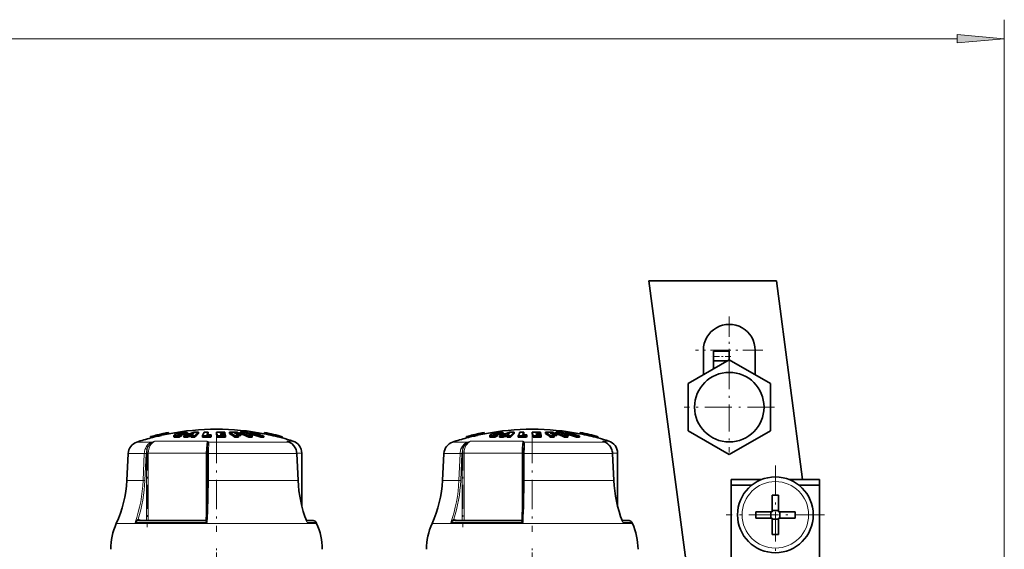
# Model space of a CAD drawing. Extents: x 0 to 420, y 0 to 297.
# Drawn here: x 212 to 264, y 187 to 214 of the extents above; entities that cross this region are included whole.
import ezdxf

# ---------------------------------------------------------------- set-up
doc = ezdxf.new("R2010")
doc.units = 0
doc.linetypes.add('DASHDOT', pattern=[18.5, 12, -3, 0.5, -3])

msp = doc.modelspace()

# ---------------------------------------------------------------- linework, layer by layer
at = {"color": 7, "lineweight": 13}
for p, q in [((264.468445, 184.676636), (264.468445, 214.472351)), ((82.542267, 213.472351), (261.977966, 213.472351)), ((220.868256, 192.578552), (220.868256, 192.591797)), ((221.016022, 192.579559), (221.016022, 192.647736)), ((237.534943, 192.578552), (237.534943, 192.591797)), ((237.682678, 192.579559), (237.682678, 192.647736)), ((219.47757, 192.196472), (218.680908, 192.196472)), ((222.39743, 192.251404), (219.660095, 192.251404)), ((225.27536, 192.196472), (222.456299, 192.196472)), ((226.721497, 192.196472), (225.27536, 192.196472)), ((226.721497, 192.196472), (226.597839, 192.251404)), ((226.920197, 192.251404), (226.597839, 192.251404)), ((226.638214, 192.234741), (226.597839, 192.251404)), ((226.729218, 192.194199), (226.721497, 192.196472)), ((236.144226, 192.196472), (235.347565, 192.196472)), ((239.064087, 192.251404), (236.326752, 192.251404)), ((241.942017, 192.196472), (239.122955, 192.196472)), ((243.388153, 192.196472), (241.942017, 192.196472)), ((243.388153, 192.196472), (243.264496, 192.251404)), ((243.586884, 192.251404), (243.264496, 192.251404)), ((243.304901, 192.234741), (243.264496, 192.251404)), ((243.395905, 192.194199), (243.388153, 192.196472)), ((219.075958, 191.598694), (218.225372, 191.598694)), ((219.015686, 190.177704), (219.075958, 191.598694)), ((219.109283, 190.17421), (219.169556, 191.595215)), ((219.19101, 191.615997), (219.283539, 191.615997)), ((219.19101, 188.058258), (219.19101, 191.595215)), ((222.349457, 191.615997), (219.283539, 191.615997)), ((219.283539, 188.058258), (219.283539, 191.615997)), ((222.349457, 191.615997), (222.349457, 188.121628)), ((222.349457, 191.615997), (222.404816, 191.615997)), ((222.465363, 191.598694), (222.45755, 190.177704)), ((225.534332, 191.598694), (222.465363, 191.598694)), ((227.114044, 191.598694), (225.534332, 191.598694)), ((227.182098, 190.177704), (227.114044, 191.598694)), ((227.120209, 191.598404), (227.114044, 191.598694)), ((227.385101, 191.615997), (227.119049, 191.615997)), ((235.742615, 191.598694), (234.892029, 191.598694)), ((235.682343, 190.177704), (235.742615, 191.598694)), ((235.77597, 190.17421), (235.836212, 191.595215)), ((235.857666, 191.615997), (235.950226, 191.615997)), ((235.857666, 188.058258), (235.857666, 191.595215)), ((239.016113, 191.615997), (235.950226, 191.615997)), ((235.950226, 188.058258), (235.950226, 191.615997)), ((239.016113, 191.615997), (239.016113, 188.121628)), ((239.016113, 191.615997), (239.071503, 191.615997)), ((239.132019, 191.598694), (239.124237, 190.177704)), ((242.200989, 191.598694), (239.132019, 191.598694)), ((243.780731, 191.598694), (242.200989, 191.598694)), ((243.848785, 190.177704), (243.780731, 191.598694)), ((243.786896, 191.598404), (243.780731, 191.598694)), ((244.051788, 191.615997), (243.785706, 191.615997)), ((219.015686, 190.177704), (218.150909, 190.177704)), ((225.57666, 190.177704), (222.45755, 190.177704)), ((227.182098, 190.177704), (225.57666, 190.177704)), ((227.188263, 190.177399), (227.182098, 190.177704)), ((235.682343, 190.177704), (234.817566, 190.177704)), ((242.243317, 190.177704), (239.124237, 190.177704)), ((243.848785, 190.177704), (242.243317, 190.177704)), ((243.854919, 190.177399), (243.848785, 190.177704)), ((225.891266, 187.900879), (217.597565, 187.900879)), ((222.402252, 187.95871), (218.588959, 187.95871)), ((218.785156, 188.05809), (218.791199, 188.058258)), ((218.896027, 188.058258), (218.846405, 188.093658)), ((222.284058, 188.05809), (222.28479, 188.058258)), ((228.172699, 187.900879), (225.891266, 187.900879)), ((228.146881, 187.95871), (227.664154, 187.95871)), ((242.557922, 187.900879), (234.264221, 187.900879)), ((239.068909, 187.95871), (235.255615, 187.95871)), ((235.451813, 188.05809), (235.457855, 188.058258)), ((235.562714, 188.058258), (235.513092, 188.093658)), ((238.950714, 188.05809), (238.951447, 188.058258)), ((244.839355, 187.900879), (242.557922, 187.900879)), ((244.813568, 187.95871), (244.330841, 187.95871))]:
    msp.add_line(p, q, dxfattribs=at)
at = {"color": 7, "lineweight": 35}
for p, q in [((252.437164, 200.709976), (245.712982, 200.709976)), ((247.845734, 184.509979), (245.712982, 200.709976)), ((252.437164, 200.709976), (253.817322, 190.226639)), ((248.586578, 197.039703), (248.586578, 195.752518)), ((249.119904, 196.486801), (249.119904, 196.988373)), ((249.953217, 196.988373), (249.119904, 196.988373)), ((249.953217, 196.541565), (249.953217, 196.988373)), ((251.319916, 197.039703), (251.319916, 195.752518)), ((249.953217, 196.541565), (247.78656, 195.290634)), ((249.858398, 196.486801), (249.119904, 196.486801)), ((249.119904, 196.060455), (249.119904, 196.486801)), ((252.119904, 195.290634), (249.953217, 196.541565)), ((247.78656, 195.290634), (247.78656, 192.788788)), ((252.119904, 192.788788), (252.119904, 195.290634)), ((219.40741, 192.483795), (219.407318, 192.484131)), ((219.40741, 192.483795), (219.422363, 192.418777)), ((219.422363, 192.418777), (219.422272, 192.419128)), ((219.78299, 192.569839), (219.780914, 192.57843)), ((219.780914, 192.57843), (219.795868, 192.513458)), ((219.78299, 192.569839), (219.797943, 192.504822)), ((219.797943, 192.504822), (219.795868, 192.513458)), ((219.970673, 192.622162), (219.985626, 192.55719)), ((219.972626, 192.613495), (219.970673, 192.622162)), ((219.972626, 192.613495), (219.987579, 192.548462)), ((219.987579, 192.548462), (219.985626, 192.55719)), ((220.355591, 192.702393), (220.355682, 192.702042)), ((220.355682, 192.702042), (220.370636, 192.637024)), ((220.388184, 192.640762), (220.370148, 192.639069)), ((220.370575, 192.63739), (220.370636, 192.637024)), ((220.6409, 192.545532), (220.6409, 192.476807)), ((220.91272, 192.464722), (220.91272, 192.533508)), ((221.032501, 192.514877), (221.032501, 192.583389)), ((221.165314, 192.45549), (221.165314, 192.524323)), ((221.237823, 192.593002), (221.237823, 192.661102)), ((221.354584, 192.528366), (221.418304, 192.554108)), ((221.354584, 192.459564), (221.354584, 192.528366)), ((221.354584, 192.459564), (221.418304, 192.485443)), ((221.357605, 192.634064), (221.357605, 192.70195)), ((221.578827, 192.554596), (221.418304, 192.554108)), ((221.418304, 192.485443), (221.418304, 192.554108)), ((221.418304, 192.485443), (221.556488, 192.486023)), ((221.639252, 192.597717), (221.51828, 192.596344)), ((221.556458, 192.528992), (221.578827, 192.554596)), ((221.556458, 192.460175), (221.556458, 192.528992)), ((221.745728, 192.457275), (221.745728, 192.526093)), ((221.931, 192.647141), (221.931, 192.714966)), ((222.149078, 192.45874), (222.149078, 192.527557)), ((222.149078, 192.45874), (222.29248, 192.462341)), ((222.439972, 192.649292), (222.433563, 192.637695)), ((222.439972, 192.649292), (222.439972, 192.717117)), ((222.583344, 192.533478), (222.604645, 192.583359)), ((222.583344, 192.464691), (222.583344, 192.533478)), ((222.583344, 192.464691), (222.604645, 192.514847)), ((222.604645, 192.514847), (222.604645, 192.583359)), ((222.881409, 192.649399), (222.881409, 192.717209)), ((222.925568, 192.463226), (222.925568, 192.532013)), ((223.095551, 192.678192), (223.162628, 192.677643)), ((223.095551, 192.678192), (223.101654, 192.654144)), ((223.101654, 192.654144), (223.174835, 192.653534)), ((223.196167, 192.608734), (223.112335, 192.609467)), ((223.112335, 192.609467), (223.118408, 192.582428)), ((223.208344, 192.581635), (223.118408, 192.582428)), ((223.141327, 192.717255), (223.317474, 192.714355)), ((223.328125, 192.67485), (223.162628, 192.677643)), ((223.334198, 192.650803), (223.174835, 192.653534)), ((223.344879, 192.60611), (223.196167, 192.608734)), ((223.208344, 192.581635), (223.350983, 192.579071)), ((223.361633, 192.529114), (223.229675, 192.53154)), ((223.328125, 192.67485), (223.317474, 192.714355)), ((223.328125, 192.65094), (223.328125, 192.67485)), ((223.344879, 192.60611), (223.334198, 192.650803)), ((223.344879, 192.579224), (223.344879, 192.60611)), ((223.361633, 192.529114), (223.350983, 192.579071)), ((223.361633, 192.460312), (223.361633, 192.529114)), ((223.578217, 192.647156), (223.578217, 192.714996)), ((223.875122, 192.651321), (223.837189, 192.675476)), ((223.853058, 192.460129), (223.853058, 192.528931)), ((224.161652, 192.534348), (224.03537, 192.536972)), ((224.045715, 192.460327), (224.045715, 192.529129)), ((224.057404, 192.64859), (224.057404, 192.671829)), ((224.129425, 192.647156), (224.129425, 192.714996)), ((224.161652, 192.534348), (224.161652, 192.602753)), ((224.411285, 192.675476), (224.474701, 192.651321)), ((224.589203, 192.460129), (224.589203, 192.528931)), ((224.606598, 192.649307), (224.606598, 192.671829)), ((224.626862, 192.648834), (224.626862, 192.706985)), ((224.746674, 192.535294), (224.780975, 192.534348)), ((224.760101, 192.460327), (224.760101, 192.529129)), ((224.780975, 192.534348), (224.780975, 192.602753)), ((225.223785, 192.449036), (225.223785, 192.517899)), ((225.378174, 192.447906), (225.378174, 192.516769)), ((225.381989, 192.640762), (225.406158, 192.638474)), ((225.420563, 192.700867), (225.405548, 192.635864)), ((225.405609, 192.63623), (225.405548, 192.635864)), ((225.420624, 192.701248), (225.420563, 192.700867)), ((226.3685, 192.482239), (226.353516, 192.417236)), ((226.353607, 192.417603), (226.353516, 192.417236)), ((226.368622, 192.482605), (226.3685, 192.482239)), ((236.074066, 192.483795), (236.073975, 192.484131)), ((236.074066, 192.483795), (236.08902, 192.418777)), ((236.08902, 192.418777), (236.088959, 192.419128)), ((236.449646, 192.569839), (236.447601, 192.57843)), ((236.447601, 192.57843), (236.462555, 192.513458)), ((236.449646, 192.569839), (236.4646, 192.504822)), ((236.4646, 192.504822), (236.462555, 192.513458)), ((236.63736, 192.622162), (236.652313, 192.55719)), ((236.639282, 192.613495), (236.63736, 192.622162)), ((236.639282, 192.613495), (236.654236, 192.548462)), ((236.654236, 192.548462), (236.652313, 192.55719)), ((237.022247, 192.702393), (237.022339, 192.702042)), ((237.022339, 192.702042), (237.037292, 192.637024)), ((237.05484, 192.640762), (237.036835, 192.639069)), ((237.037231, 192.63739), (237.037292, 192.637024)), ((237.307587, 192.545532), (237.307587, 192.476807)), ((237.579376, 192.464722), (237.579376, 192.533508)), ((237.699158, 192.514877), (237.699158, 192.583389)), ((237.83197, 192.45549), (237.83197, 192.524323)), ((237.90451, 192.593002), (237.90451, 192.661102)), ((238.02124, 192.528366), (238.084991, 192.554108)), ((238.02124, 192.459564), (238.02124, 192.528366)), ((238.02124, 192.459564), (238.084991, 192.485443)), ((238.024261, 192.634064), (238.024261, 192.70195)), ((238.245514, 192.554596), (238.084991, 192.554108)), ((238.084991, 192.485443), (238.084991, 192.554108)), ((238.084991, 192.485443), (238.223145, 192.486023)), ((238.305939, 192.597717), (238.184967, 192.596344)), ((238.223114, 192.528992), (238.245514, 192.554596)), ((238.223114, 192.460175), (238.223114, 192.528992)), ((238.412384, 192.457275), (238.412384, 192.526093)), ((238.597687, 192.647141), (238.597687, 192.714966)), ((238.815735, 192.45874), (238.815735, 192.527557)), ((238.815735, 192.45874), (238.959137, 192.462341)), ((239.106628, 192.649292), (239.10022, 192.637695)), ((239.106628, 192.649292), (239.106628, 192.717117)), ((239.25, 192.533478), (239.271301, 192.583359)), ((239.25, 192.464691), (239.25, 192.533478)), ((239.25, 192.464691), (239.271301, 192.514847)), ((239.271301, 192.514847), (239.271301, 192.583359)), ((239.548065, 192.649399), (239.548065, 192.717209)), ((239.592255, 192.463226), (239.592255, 192.532013)), ((239.762238, 192.678192), (239.829315, 192.677643)), ((239.762238, 192.678192), (239.768311, 192.654144)), ((239.768311, 192.654144), (239.841492, 192.653534)), ((239.862823, 192.608734), (239.778992, 192.609467)), ((239.778992, 192.609467), (239.785065, 192.582428)), ((239.875031, 192.581635), (239.785065, 192.582428)), ((239.807983, 192.717255), (239.984131, 192.714355)), ((239.994781, 192.67485), (239.829315, 192.677643)), ((240.000885, 192.650803), (239.841492, 192.653534)), ((240.011536, 192.60611), (239.862823, 192.608734)), ((239.875031, 192.581635), (240.017639, 192.579071)), ((240.02829, 192.529114), (239.896332, 192.53154)), ((239.994781, 192.67485), (239.984131, 192.714355)), ((239.994781, 192.65094), (239.994781, 192.67485)), ((240.011536, 192.60611), (240.000885, 192.650803)), ((240.011536, 192.579224), (240.011536, 192.60611)), ((240.02829, 192.529114), (240.017639, 192.579071)), ((240.02829, 192.460312), (240.02829, 192.529114)), ((240.244873, 192.647156), (240.244873, 192.714996)), ((240.541779, 192.651321), (240.503876, 192.675476)), ((240.519714, 192.460129), (240.519714, 192.528931)), ((240.828308, 192.534348), (240.702026, 192.536972)), ((240.712372, 192.460327), (240.712372, 192.529129)), ((240.72406, 192.64859), (240.72406, 192.671829)), ((240.796082, 192.647156), (240.796082, 192.714996)), ((240.828308, 192.534348), (240.828308, 192.602753)), ((241.077972, 192.675476), (241.141388, 192.651321)), ((241.255859, 192.460129), (241.255859, 192.528931)), ((241.273254, 192.649307), (241.273254, 192.671829)), ((241.293518, 192.648834), (241.293518, 192.706985)), ((241.41333, 192.535294), (241.447662, 192.534348)), ((241.426758, 192.460327), (241.426758, 192.529129)), ((241.447662, 192.534348), (241.447662, 192.602753)), ((241.890472, 192.449036), (241.890472, 192.517899)), ((242.04483, 192.447906), (242.04483, 192.516769)), ((242.048676, 192.640762), (242.072845, 192.638474)), ((242.087219, 192.700867), (242.072235, 192.635864)), ((242.072296, 192.63623), (242.072235, 192.635864)), ((242.08728, 192.701248), (242.087219, 192.700867)), ((243.035187, 192.482239), (243.020172, 192.417236)), ((243.020294, 192.417603), (243.020172, 192.417236)), ((243.035278, 192.482605), (243.035187, 192.482239)), ((247.78656, 192.788788), (249.953217, 191.537857)), ((249.953217, 191.537857), (252.119904, 192.788788)), ((222.413971, 191.894196), (222.41037, 191.816742)), ((226.638397, 192.23465), (226.729431, 192.194077)), ((239.080658, 191.894196), (239.077026, 191.816742)), ((243.305084, 192.23465), (243.396088, 192.194077)), ((218.225372, 191.598694), (218.150909, 190.177704)), ((222.396881, 190.174576), (222.404694, 191.595581)), ((227.120209, 191.598404), (227.188263, 190.177399)), ((227.385101, 188.83847), (227.385101, 191.615997)), ((234.892029, 191.598694), (234.817566, 190.177704)), ((239.063568, 190.174576), (239.07135, 191.595581)), ((243.786896, 191.598404), (243.854919, 190.177399)), ((244.051788, 188.83847), (244.051788, 191.615997)), ((250.051788, 189.926636), (250.051788, 190.226639)), ((251.667114, 190.226639), (250.051788, 190.226639)), ((254.718445, 190.226639), (253.103119, 190.226639)), ((254.718445, 185.307526), (254.718445, 190.226639)), ((251.141907, 189.926636), (250.051788, 189.926636)), ((250.051788, 184.869446), (250.051788, 189.926636)), ((254.718445, 189.926636), (253.628326, 189.926636)), ((254.718445, 184.869446), (254.718445, 189.926636)), ((252.218445, 189.39743), (252.218445, 188.665054)), ((252.551788, 189.39743), (252.551788, 188.526642)), ((252.218445, 188.526642), (252.218445, 188.665054)), ((251.347687, 188.526642), (252.218445, 188.526642)), ((251.347687, 188.193314), (252.218445, 188.193314)), ((252.148468, 188.193314), (252.148468, 188.526642)), ((252.218445, 188.596649), (252.551788, 188.596649)), ((252.218445, 187.32254), (252.218445, 188.193314)), ((253.422577, 188.526642), (252.551788, 188.526642)), ((252.551788, 188.193314), (252.551788, 188.054901)), ((253.422577, 188.193314), (252.551788, 188.193314)), ((252.621796, 188.193314), (252.621796, 188.526642)), ((218.791199, 188.058258), (222.28479, 188.058258)), ((227.994354, 188.058258), (227.630463, 188.058258)), ((227.630493, 188.058258), (227.994354, 188.058258)), ((228.146881, 187.95871), (228.172699, 187.900879)), ((235.457855, 188.058258), (238.951447, 188.058258)), ((244.661011, 188.058258), (244.29715, 188.058258)), ((244.29715, 188.058258), (244.661011, 188.058258)), ((244.813568, 187.95871), (244.839355, 187.900879)), ((252.218445, 188.123306), (252.551788, 188.123306)), ((252.551788, 187.32254), (252.551788, 188.054901))]:
    msp.add_line(p, q, dxfattribs=at)
at = {"color": 7, "linetype": 'DASHDOT', "lineweight": 13, "ltscale": 0.088833}
for p, q in [((249.953217, 198.816376), (249.953217, 195.263046)), ((251.729889, 197.039703), (248.176575, 197.039703))]:
    msp.add_line(p, q, dxfattribs=at)
at = {"color": 7, "linetype": 'DASHDOT', "lineweight": 13, "ltscale": 0.025005}
msp.add_line((250.036591, 196.705048), (249.036377, 196.705048), dxfattribs=at)
at = {"color": 7, "linetype": 'DASHDOT', "lineweight": 13, "ltscale": 0.119167}
for p, q in [((249.953217, 196.423035), (249.953217, 191.656372)), ((252.336578, 194.039703), (247.569916, 194.039703))]:
    msp.add_line(p, q, dxfattribs=at)
at = {"color": 7, "linetype": 'DASHDOT', "lineweight": 13, "ltscale": 0.002308}
for p, q in [((221.008087, 192.599487), (221.008087, 192.507187)), ((237.674744, 192.599487), (237.674744, 192.507187))]:
    msp.add_line(p, q, dxfattribs=at)
at = {"color": 7, "linetype": 'DASHDOT', "lineweight": 13, "ltscale": 0.002432}
for p, q in [((221.085449, 192.723236), (221.085449, 192.625946)), ((237.752106, 192.723236), (237.752106, 192.625946))]:
    msp.add_line(p, q, dxfattribs=at)
at = {"color": 7, "linetype": 'DASHDOT', "lineweight": 13, "ltscale": 0.002761}
for p, q in [((221.094635, 192.680786), (221.094635, 192.570358)), ((237.761322, 192.680786), (237.761322, 192.570358))]:
    msp.add_line(p, q, dxfattribs=at)
at = {"color": 7, "linetype": 'DASHDOT', "lineweight": 13, "ltscale": 0.128867}
for p, q in [((222.885101, 192.626022), (222.885101, 187.471329)), ((239.551788, 192.626022), (239.551788, 187.471329))]:
    msp.add_line(p, q, dxfattribs=at)
at = {"color": 7, "linetype": 'DASHDOT', "lineweight": 13, "ltscale": 0.106738}
for p, q in [((219.230194, 191.971802), (219.230194, 187.702301)), ((235.896851, 191.971802), (235.896851, 187.702301))]:
    msp.add_line(p, q, dxfattribs=at)
at = {"color": 7, "linetype": 'DASHDOT', "lineweight": 13, "ltscale": 0.13}
for p, q in [((252.385101, 190.959976), (252.385101, 185.759979)), ((254.985107, 188.359985), (249.785126, 188.359985))]:
    msp.add_line(p, q, dxfattribs=at)
at = {"color": 7, "linetype": 'DASHDOT', "lineweight": 13, "ltscale": 0.041}
for p, q in [((222.885101, 185.039978), (222.885101, 186.679977)), ((239.551788, 185.039978), (239.551788, 186.679977))]:
    msp.add_line(p, q, dxfattribs=at)
at = {"color": 7, "lineweight": 13}
msp.add_lwpolyline([(261.977966, 213.254456), (264.468445, 213.472351), (261.977966, 213.690247)], close=True, dxfattribs=at)
at = {"color": 7, "lineweight": 35}
for points in [[(220.91272, 192.464722), (220.757141, 192.451965), (220.694, 192.45433), (220.654266, 192.462952), (220.645996, 192.467712), (220.643188, 192.470535), (220.6409, 192.476807)], [(220.786285, 192.521652), (220.694122, 192.523117), (220.662415, 192.528885), (220.648163, 192.534897), (220.643646, 192.538681), (220.641632, 192.541901), (220.64093, 192.545502)], [(220.64389, 192.553452), (220.693756, 192.589935), (220.904388, 192.659851), (220.95578, 192.6716)], [(220.914093, 192.572159), (220.88205, 192.574478), (220.871002, 192.577332), (220.865967, 192.579987), (220.864349, 192.581604), (220.863342, 192.584457)], [(220.868256, 192.591797), (220.881287, 192.600647), (221.016022, 192.647736)], [(221.311707, 192.708008), (221.21286, 192.706955), (221.069794, 192.692017), (220.95578, 192.6716)], [(221.237823, 192.593002), (221.23172, 192.596466), (221.211792, 192.600281), (221.114777, 192.596832), (221.032501, 192.583389)], [(221.237823, 192.661102), (221.235199, 192.663025), (221.227203, 192.665894), (221.18869, 192.669373)], [(237.452972, 192.521652), (237.360779, 192.523117), (237.329071, 192.528885), (237.314819, 192.534897), (237.310303, 192.538681), (237.308289, 192.541901), (237.307587, 192.545502)], [(237.579376, 192.464722), (237.423798, 192.451965), (237.360657, 192.45433), (237.320953, 192.462952), (237.312653, 192.467712), (237.309845, 192.470535), (237.307587, 192.476807)], [(237.310547, 192.553452), (237.360413, 192.589935), (237.571045, 192.659851), (237.622467, 192.6716)], [(237.58078, 192.572159), (237.548737, 192.574478), (237.537689, 192.577332), (237.532623, 192.579987), (237.531006, 192.581604), (237.529999, 192.584457)], [(237.534943, 192.591797), (237.547943, 192.600647), (237.682678, 192.647736)], [(237.978363, 192.708008), (237.879517, 192.706955), (237.736481, 192.692017), (237.622467, 192.6716)], [(237.90451, 192.593002), (237.898376, 192.596466), (237.878448, 192.600281), (237.781433, 192.596832), (237.699158, 192.583389)], [(237.90451, 192.661102), (237.901855, 192.663025), (237.89389, 192.665894), (237.855377, 192.669373)], [(227.066132, 191.839264), (226.976227, 191.995651), (226.85788, 192.116379), (226.729218, 192.194199)], [(243.732819, 191.839264), (243.642883, 191.995651), (243.524567, 192.116379), (243.395905, 192.194199)]]:
    msp.add_lwpolyline(points, dxfattribs=at)
at = {"color": 7, "lineweight": 13}
for points in [[(219.124176, 191.841263), (219.197418, 191.983734), (219.302307, 192.099731), (219.38501, 192.156311), (219.47757, 192.196472)], [(219.212921, 191.813507), (219.152161, 191.837234), (219.124176, 191.841263)], [(219.212921, 191.813507), (219.281342, 191.970673), (219.385071, 192.10025), (219.492676, 192.178177)], [(222.39743, 192.251404), (222.386353, 192.206665), (222.368713, 192.078552), (222.354126, 191.857254), (222.349457, 191.615997)], [(222.471497, 191.841263), (222.436096, 191.836945), (222.421844, 191.831207), (222.413361, 191.824219), (222.41037, 191.816742)], [(222.413971, 191.894196), (222.421295, 192.116623), (222.416809, 192.178177)], [(222.471497, 191.841156), (222.479279, 192.046265), (222.476593, 192.130676), (222.466156, 192.178162), (222.456299, 192.196472)], [(227.059723, 191.841156), (226.966522, 192.002045), (226.83783, 192.128937), (226.721497, 192.196472)], [(235.790863, 191.841263), (235.864105, 191.983734), (235.968964, 192.099731), (236.051666, 192.156311), (236.144226, 192.196472)], [(235.879608, 191.813507), (235.818817, 191.837234), (235.790863, 191.841263)], [(235.879608, 191.813507), (235.947998, 191.970673), (236.051727, 192.10025), (236.159332, 192.178177)], [(239.064087, 192.251404), (239.053009, 192.206665), (239.03537, 192.078552), (239.020782, 191.857254), (239.016113, 191.615997)], [(239.138153, 191.841263), (239.102753, 191.836945), (239.088501, 191.831207), (239.080017, 191.824219), (239.077026, 191.816742)], [(239.080658, 191.894196), (239.087982, 192.116623), (239.083466, 192.178177)], [(239.138153, 191.841156), (239.145966, 192.046265), (239.14328, 192.130676), (239.132812, 192.178162), (239.122955, 192.196472)], [(243.726379, 191.841156), (243.633179, 192.002045), (243.504486, 192.128937), (243.388153, 192.196472)], [(222.465363, 191.598694), (222.410645, 191.596985), (222.405365, 191.596069), (222.404877, 191.595856), (222.404694, 191.595581)], [(239.132019, 191.598694), (239.077301, 191.596985), (239.072052, 191.596069), (239.071564, 191.595856), (239.07135, 191.595581)], [(222.45755, 190.177704), (222.402863, 190.17598), (222.397614, 190.175079), (222.397125, 190.17485), (222.396881, 190.174576)], [(239.124237, 190.177704), (239.06955, 190.17598), (239.06427, 190.175079), (239.063782, 190.17485), (239.063568, 190.174576)], [(218.743561, 188.124695), (218.690765, 188.087006), (218.635529, 188.026367), (218.588959, 187.95871)], [(218.785309, 188.058105), (218.749817, 188.052063), (218.680054, 188.024048), (218.58902, 187.95871)], [(218.743561, 188.124695), (218.752655, 188.085129), (218.767975, 188.064667), (218.780365, 188.058578), (218.785156, 188.05809)], [(222.284088, 188.058105), (222.283844, 188.05777), (222.284149, 188.056641), (222.285492, 188.054962), (222.290436, 188.050293), (222.368134, 187.988052), (222.402252, 187.95871)], [(222.349396, 188.120514), (222.35141, 188.104721), (222.362518, 188.066635), (222.402252, 187.95871)], [(227.637543, 188.040527), (227.654205, 188.020309), (227.66272, 187.995758), (227.664154, 187.95871)], [(235.410248, 188.124695), (235.357452, 188.087006), (235.302185, 188.026367), (235.255615, 187.95871)], [(235.451965, 188.058105), (235.416473, 188.052063), (235.34671, 188.024048), (235.255676, 187.95871)], [(235.410248, 188.124695), (235.419342, 188.085129), (235.434631, 188.064667), (235.447052, 188.058578), (235.451813, 188.05809)], [(238.950745, 188.058105), (238.9505, 188.05777), (238.950836, 188.056641), (238.952179, 188.054962), (238.957123, 188.050293), (239.034821, 187.988052), (239.068909, 187.95871)], [(239.016083, 188.120514), (239.018066, 188.104721), (239.029205, 188.066635), (239.068909, 187.95871)], [(244.304199, 188.040527), (244.320862, 188.020309), (244.329376, 187.995758), (244.330841, 187.95871)]]:
    msp.add_lwpolyline(points, dxfattribs=at)
at = {"color": 7, "lineweight": 35}
for centre, radius in [((249.953217, 194.039703), 1.833333), ((252.385101, 188.359985), 2)]:
    msp.add_circle(centre, radius, dxfattribs=at)
at = {"color": 7, "lineweight": 13}
msp.add_circle((252.385101, 188.359985), 1.754386, dxfattribs=at)
at = {"color": 7, "lineweight": 35}
for centre, radius, start, end in [((249.953217, 197.039703), 1.366667, 0, 180.000005), ((222.885101, 179.543304), 13.333334, 90.000003, 100.870611), ((222.885101, 179.543304), 13.333335, 79.10333, 90.000003), ((239.551788, 179.543304), 13.333334, 90.000003, 100.870611), ((239.551788, 179.543304), 13.333335, 79.10333, 90.000003), ((222.885101, 179.543304), 13.33335, 105.053036, 108.379864), ((222.885101, 179.543304), 13.4, 100.88102, 105.042627), ((222.88501, 179.543015), 13.399913, 103.394181, 105.041848), ((222.884979, 179.54306), 13.3332, 103.396339, 105.05225), ((222.881927, 179.538116), 13.395126, 102.544198, 103.376546), ((222.881714, 179.539108), 13.327399, 102.542074, 103.378649), ((222.884949, 179.543411), 13.399503, 100.880364, 102.56167), ((222.886078, 179.537872), 13.338497, 100.87029, 102.559293), ((220.655334, 192.544586), 0.014468, 142.266516, 176.321292), ((220.716217, 193.941467), 1.421584, 272.824923, 277.944662), ((220.874207, 192.582275), 0.011147, 121.986072, 168.673762), ((223.048126, 187.533035), 5.37415, 112.02797, 113.412375), ((223.046112, 187.580261), 5.393146, 111.923202, 113.301644), ((220.905792, 193.274872), 0.702888, 270.67898, 280.384972), ((221.201263, 191.877075), 0.792577, 90.908281, 103.516578), ((221.488159, 181.848938), 10.611453, 90.721284, 91.743436), ((221.488159, 181.861237), 10.667956, 90.717459, 91.734194), ((223.317566, 187.369247), 5.586297, 106.900493, 112.660603), ((222.95871, 187.810425), 5.146912, 108.124497, 109.533244), ((222.959869, 187.764282), 5.126592, 108.212333, 109.627425), ((221.302277, 192.454224), 0.253903, 77.407593, 87.866818), ((223.40799, 187.797455), 5.157551, 109.417889, 111.493413), ((221.488129, 181.861877), 10.667318, 88.616227, 89.632914), ((221.488129, 181.849594), 10.610807, 88.608857, 89.630954), ((222.814423, 191.658752), 1.504194, 138.185751, 141.375039), ((221.84491, 181.895691), 10.81962, 89.543999, 90.80143), ((223.027252, 191.455978), 1.669461, 131.046864, 140.13704), ((223.033173, 191.387985), 1.673486, 131.195886, 140.288507), ((222.541382, 179.684753), 12.84878, 89.812937, 91.749672), ((223.733673, 191.887115), 1.709029, 151.116009, 157.99304), ((222.629608, 179.687057), 13.031441, 90.83388, 91.725131), ((222.541382, 179.684052), 12.780707, 89.81194, 91.115905), ((222.562683, 179.685669), 12.897769, 89.81362, 90.842513), ((223.808044, 191.955963), 1.565595, 150.909888, 156.429364), ((223.677307, 191.95993), 1.416435, 151.412221, 153.927684), ((223.013214, 179.579239), 13.138635, 89.441368, 90.574824), ((220.247192, 191.992569), 2.732117, 11.387408, 15.380983), ((220.223206, 191.92189), 2.756005, 11.327451, 15.306068), ((223.057404, 179.578674), 12.954006, 89.237979, 90.583014), ((223.057404, 179.578217), 12.885685, 88.647065, 90.586094), ((223.686157, 180.938812), 11.776672, 88.516397, 90.525224), ((222.411224, 190.696625), 2.331503, 51.80108, 59.964259), ((222.407684, 190.633179), 2.329494, 51.651158, 59.834916), ((223.752472, 180.934631), 11.741159, 88.511896, 89.586578), ((223.960999, 180.919662), 11.60977, 89.58194, 90.532798), ((223.960999, 180.912369), 11.548262, 89.579714, 90.535633), ((223.790405, 180.932068), 11.719559, 88.50915, 89.58582), ((222.494354, 190.54631), 2.51758, 51.960449, 54.914526), ((223.85675, 180.927307), 11.679431, 88.504027, 89.584399), ((222.932709, 190.86824), 2.125528, 58.052879, 60.137179), ((222.823608, 190.697296), 2.328342, 54.922883, 56.894253), ((222.617218, 188.318253), 4.649538, 64.905266, 71.020327), ((224.225159, 183.4496), 9.265883, 88.327412, 90.592112), ((222.615631, 188.268478), 4.632993, 64.787452, 70.928919), ((224.336121, 183.437225), 9.238572, 88.322378, 89.53389), ((224.399567, 183.430054), 9.22158, 88.319284, 89.533029), ((223.034576, 188.453369), 4.501851, 69.56185, 71.062067), ((222.736633, 188.200043), 4.778625, 64.948296, 67.23574), ((224.510529, 183.416733), 9.190013, 88.313513, 89.531424), ((224.684967, 183.395279), 9.13416, 89.528678, 90.600677), ((224.684967, 183.374863), 9.085768, 89.526165, 90.603873), ((224.656555, 186.124756), 6.582298, 88.914528, 90.258395), ((222.756744, 185.76712), 7.187435, 69.925216, 74.918378), ((222.983246, 188.318848), 4.645835, 67.234586, 68.711102), ((222.743988, 185.69632), 7.193655, 69.835119, 73.550557), ((222.911163, 185.766724), 7.186725, 69.923536, 74.91723), ((225.253479, 186.030212), 6.48776, 88.89871, 90.262166), ((225.253479, 185.995773), 6.453333, 88.892836, 90.263559), ((222.885223, 179.543076), 13.333159, 74.922537, 79.104041), ((222.885101, 179.542572), 13.400353, 74.933022, 79.09355), ((222.885101, 179.543304), 13.4, 74.932175, 79.092928), ((222.885101, 179.543274), 13.333365, 72.384275, 74.921759), ((239.551788, 179.543304), 13.33335, 105.053036, 108.379864), ((239.551788, 179.543304), 13.4, 100.88102, 105.042627), ((239.551666, 179.543015), 13.399913, 103.394181, 105.041848), ((239.551666, 179.54306), 13.3332, 103.396339, 105.05225), ((239.548615, 179.538116), 13.395126, 102.544198, 103.376546), ((239.54837, 179.539108), 13.327399, 102.542074, 103.378649), ((239.551605, 179.543411), 13.399503, 100.880364, 102.56167), ((239.552765, 179.537872), 13.338497, 100.87029, 102.559293), ((237.321991, 192.544586), 0.014468, 142.266516, 176.321292), ((237.382904, 193.941467), 1.421584, 272.824923, 277.944662), ((237.540863, 192.582275), 0.011147, 121.986072, 168.673762), ((239.714783, 187.533035), 5.37415, 112.02797, 113.412375), ((239.712769, 187.580261), 5.393146, 111.923202, 113.301644), ((237.572449, 193.274872), 0.702888, 270.67898, 280.384972), ((237.86795, 191.877075), 0.792577, 90.908281, 103.516578), ((238.154816, 181.848938), 10.611453, 90.721284, 91.743436), ((238.154816, 181.861237), 10.667956, 90.717459, 91.734194), ((239.984222, 187.369247), 5.586297, 106.900493, 112.660603), ((239.626526, 187.764282), 5.126592, 108.212333, 109.627425), ((239.625397, 187.810425), 5.146912, 108.124497, 109.533244), ((237.968933, 192.454224), 0.253903, 77.407593, 87.866818), ((240.074646, 187.797455), 5.157551, 109.417889, 111.493413), ((238.154785, 181.861877), 10.667318, 88.616227, 89.632914), ((238.154785, 181.849594), 10.610807, 88.608857, 89.630954), ((239.481079, 191.658752), 1.504194, 138.185751, 141.375039), ((238.511566, 181.895691), 10.81962, 89.543999, 90.80143), ((239.693909, 191.455978), 1.669461, 131.046864, 140.13704), ((239.699829, 191.387985), 1.673486, 131.195886, 140.288507), ((239.208038, 179.684753), 12.84878, 89.812937, 91.749672), ((240.40033, 191.887115), 1.709029, 151.116009, 157.99304), ((239.296295, 179.687057), 13.031441, 90.83388, 91.725131), ((239.208038, 179.684052), 12.780707, 89.81194, 91.115905), ((239.22934, 179.685669), 12.897769, 89.81362, 90.842513), ((240.474701, 191.955963), 1.565595, 150.909888, 156.429364), ((240.343964, 191.95993), 1.416435, 151.412221, 153.927684), ((239.679901, 179.579239), 13.138635, 89.441368, 90.574824), ((236.889862, 191.92189), 2.756005, 11.327451, 15.306068), ((236.913849, 191.992569), 2.732117, 11.387408, 15.380983), ((239.72406, 179.578674), 12.954006, 89.237979, 90.583014), ((239.72406, 179.578217), 12.885685, 88.647065, 90.586094), ((240.352814, 180.938812), 11.776672, 88.516397, 90.525224), ((239.077881, 190.696625), 2.331503, 51.80108, 59.964259), ((239.074341, 190.633179), 2.329494, 51.651158, 59.834916), ((240.419159, 180.934631), 11.741159, 88.511896, 89.586578), ((240.627655, 180.919662), 11.60977, 89.58194, 90.532798), ((240.627655, 180.912369), 11.548262, 89.579714, 90.535633), ((240.457062, 180.932068), 11.719559, 88.50915, 89.58582), ((240.523407, 180.927307), 11.679431, 88.504027, 89.584399), ((239.161041, 190.54631), 2.51758, 51.960449, 54.914526), ((239.599365, 190.86824), 2.125528, 58.052879, 60.137179), ((239.490265, 190.697296), 2.328342, 54.922883, 56.894253), ((240.891815, 183.4496), 9.265883, 88.327412, 90.592112), ((239.282288, 188.268478), 4.632993, 64.787452, 70.928919), ((239.283905, 188.318253), 4.649538, 64.905266, 71.020327), ((241.002777, 183.437225), 9.238572, 88.322378, 89.53389), ((241.066223, 183.430054), 9.22158, 88.319284, 89.533029), ((239.701233, 188.453369), 4.501851, 69.56185, 71.062067), ((239.40329, 188.200043), 4.778625, 64.948296, 67.23574), ((241.177185, 183.416733), 9.190013, 88.313513, 89.531424), ((241.351624, 183.395279), 9.13416, 89.528678, 90.600677), ((241.351624, 183.374863), 9.085768, 89.526165, 90.603873), ((241.323212, 186.124756), 6.582298, 88.914528, 90.258395), ((239.423401, 185.76712), 7.187435, 69.925216, 74.918378), ((239.649933, 188.318848), 4.645835, 67.234586, 68.711102), ((239.410645, 185.69632), 7.193655, 69.835119, 73.550557), ((239.57782, 185.766724), 7.186725, 69.923536, 74.91723), ((241.920135, 186.030212), 6.48776, 88.89871, 90.262166), ((241.920135, 185.995773), 6.453333, 88.892836, 90.263559), ((239.55191, 179.543076), 13.333159, 74.922537, 79.104041), ((239.551788, 179.542572), 13.400353, 74.933022, 79.09355), ((239.551788, 179.543304), 13.4, 74.932175, 79.092928), ((239.551788, 179.543274), 13.333365, 72.384275, 74.921759), ((218.891113, 191.563812), 0.666667, 108.379871, 176.999995), ((227.687927, 191.571289), 5.283285, 177.33716, 179.736565), ((226.718445, 191.615997), 0.666667, 360, 72.384268), ((226.407501, 191.565033), 0.713462, 2.681055, 22.604562), ((235.55777, 191.563812), 0.666667, 108.379871, 176.999995), ((244.354584, 191.571289), 5.283285, 177.33716, 179.736565), ((243.385101, 191.615997), 0.666667, 360, 72.384268), ((243.074188, 191.565033), 0.713462, 2.681055, 22.604562), ((211.826233, 190.509155), 6.333334, 335.680002, 357), ((165.701752, 190.45134), 56.695713, 357.643831, 359.720305), ((234.027863, 190.498627), 6.847002, 182.68904, 201.232949), ((228.492889, 190.509155), 6.333334, 335.680002, 357), ((182.368439, 190.45134), 56.695713, 357.643831, 359.720305), ((250.694519, 190.498627), 6.847002, 182.68904, 201.232949), ((252.385101, 179.588715), 9.810129, 89.026543, 90.973462), ((261.156403, 188.359985), 9.810129, 179.026539, 180.973461), ((243.613861, 188.359985), 9.810129, 359.026541, 0.973459), ((220.635071, 186.528107), 3.333334, 155.679996, 179.738778), ((222.284821, 188.122131), 0.063883, 269.987669, 293.907019), ((222.284149, 188.123474), 0.065357, 295.229255, 357.406733), ((227.994354, 187.891602), 0.166667, 23.747289, 90.00242), ((225.135132, 186.528107), 3.333339, 0.261225, 24.319966), ((237.301727, 186.528107), 3.333334, 155.679996, 179.738778), ((238.951477, 188.122131), 0.063883, 269.987669, 293.907019), ((238.950836, 188.123474), 0.065357, 295.229255, 357.406733), ((244.661011, 187.891602), 0.166667, 23.747289, 90.00242), ((241.801788, 186.528107), 3.333339, 0.261225, 24.319966), ((252.385101, 197.131241), 9.810129, 269.026538, 270.973457)]:
    msp.add_arc(centre, radius, start, end, dxfattribs=at)
at = {"color": 7, "lineweight": 13}
for centre, radius, start, end in [((219.872742, 191.566559), 0.797416, 159.848365, 177.689857), ((220.084259, 191.616867), 0.893245, 167.281974, 180.05532), ((221.577698, 185.543915), 6.976196, 105.954648, 107.520237), ((219.452057, 192.161087), 0.04384, 22.806569, 54.197671), ((219.999634, 191.247437), 1.059845, 108.684907, 118.576278), ((222.04895, 191.816803), 0.556926, 42.985539, 51.276839), ((221.903931, 192.081757), 0.521857, 10.647902, 18.973272), ((222.464874, 192.126343), 0.070668, 96.96881, 132.830719), ((228.329346, 191.572037), 5.864049, 177.368606, 179.739502), ((226.40799, 191.705948), 0.577564, 63.410192, 70.808797), ((226.396027, 191.565201), 0.718782, 2.671663, 22.586855), ((227.061371, 191.834381), 0.006945, 45.407029, 103.81253), ((236.539398, 191.566559), 0.797416, 159.848365, 177.689857), ((236.750916, 191.616867), 0.893245, 167.281974, 180.05532), ((238.244354, 185.543915), 6.976196, 105.954648, 107.520237), ((236.118713, 192.161087), 0.04384, 22.806569, 54.197671), ((236.66629, 191.247437), 1.059845, 108.684907, 118.576278), ((238.715607, 191.816803), 0.556926, 42.985539, 51.276839), ((238.570587, 192.081757), 0.521857, 10.647902, 18.973272), ((239.131531, 192.126343), 0.070668, 96.96881, 132.830719), ((244.996002, 191.572037), 5.864049, 177.368606, 179.739502), ((243.074646, 191.705948), 0.577564, 63.410192, 70.808797), ((243.062714, 191.565201), 0.718782, 2.671663, 22.586855), ((243.728027, 191.834381), 0.006945, 45.407029, 103.81253), ((219.054596, 189.801819), 1.797066, 86.333038, 89.320003), ((235.721283, 189.801819), 1.797066, 86.333038, 89.320003), ((211.405701, 190.489532), 7.709856, 342.137017, 357.656107), ((218.994354, 188.380615), 1.797258, 86.333181, 89.319538), ((167.219482, 190.437546), 55.238538, 357.427976, 359.730477), ((234.006104, 190.497147), 6.831299, 182.680161, 201.814321), ((228.072357, 190.489532), 7.709856, 342.137017, 357.656107), ((235.661011, 188.380615), 1.797258, 86.333181, 89.319538), ((183.886169, 190.437546), 55.238538, 357.427976, 359.730477), ((250.67276, 190.497147), 6.831299, 182.680161, 201.814321), ((218.750885, 187.963974), 0.160964, 53.629713, 92.608663), ((218.914825, 188.058441), 0.076836, 152.762426, 180.14015), ((222.284088, 188.123642), 0.06555, 269.979944, 293.960233), ((227.24765, 187.865662), 0.426773, 12.593143, 21.059795), ((235.417572, 187.963974), 0.160964, 53.629713, 92.608663), ((235.581512, 188.058441), 0.076836, 152.762426, 180.14015), ((238.950745, 188.123642), 0.06555, 269.979944, 293.960233), ((243.914307, 187.865662), 0.426773, 12.593143, 21.059795)]:
    msp.add_arc(centre, radius, start, end, dxfattribs=at)
for centre, major_axis, ratio, start_param, end_param in [((219.823639, 191.615845), (0.000381, -0.666824), 0.809928, 3.448503852, 4.711673643), ((236.490295, 191.615845), (0.000381, -0.666824), 0.809928, 3.448503852, 4.711673643), ((213.895142, 190.511124), (0.004482, -6.33651), 0.809211, 1.155638149, 1.517579789), ((230.561798, 190.511124), (0.004482, -6.33651), 0.809211, 1.155638149, 1.517579789)]:
    msp.add_ellipse(centre, major_axis=major_axis, ratio=ratio, start_param=start_param, end_param=end_param, dxfattribs=at)
msp.add_solid([(261.977966, 213.254456), (264.468445, 213.472351), (261.977966, 213.254456), (261.977966, 213.690247)], dxfattribs=at)

doc.saveas('drawing.dxf')
